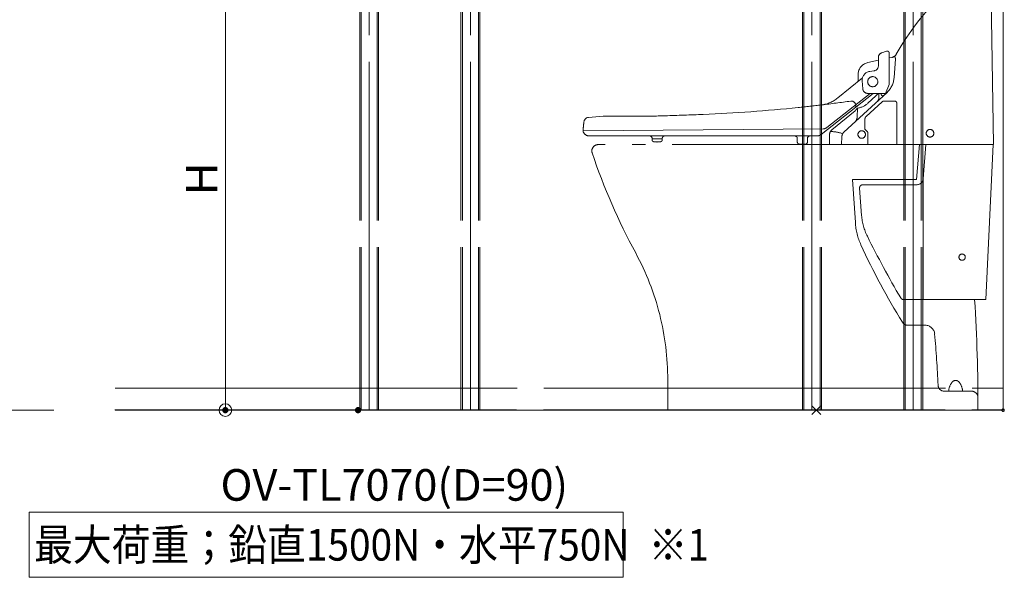
# Model space of a CAD drawing. Units: millimetres. Extents: x -800 to 807, y -553 to 555.
# Drawn here: x 196 to 507, y 4 to 180 of the extents above; entities that cross this region are included whole.
import ezdxf

# ---------------------------------------------------------------- set-up
doc = ezdxf.new("R2010")
doc.units = ezdxf.units.MM
doc.header["$LTSCALE"] = 5
for name, pattern in [('JWW_CENTERX2', [27.093333, 22.013333, -1.693333, 1.693333, -1.693333]), ('JWW_DASHEDX2', [27.093333, 25.4, -1.693333]), ('JWW_PHANTOMX2', [27.093333, 20.32, -1.693333, 0.846667, -1.693333, 0.846667, -1.693333])]:
    doc.linetypes.add(name, pattern=pattern)
for name, color, linetype in [('02壁', 7, 'Continuous'), ('10ユーザー', 7, 'Continuous'), ('6文字', 7, 'Continuous'), ('CENTER', 7, 'Continuous'), ('moji', 7, 'Continuous'), ('shade', 7, 'Continuous')]:
    doc.layers.add(name, color=color, linetype=linetype)
doc.styles.add('ＭＳ ゴシック', font='txt', dxfattribs={"height": 1})
doc.styles.add('ＭＳ Ｐゴシック', font='txt', dxfattribs={"height": 1})

# ---------------------------------------------------------------- blocks, each defined once
blk = doc.blocks.new('_ORIGIN_0-B_')
at = {"layer": '6文字', "color": 1, "linetype": 'Continuous', "lineweight": 5}
blk.add_line((0, 0), (-1, 0), dxfattribs=at)
blk.add_circle((0, 0), 0.5, dxfattribs=at)

msp = doc.modelspace()

# ---------------------------------------------------------------- linework, layer by layer
at = {"layer": '02壁', "color": 8, "linetype": 'Continuous', "lineweight": 5}
for p, q in [((507.09, 379.03), (507.09, 56.54)), ((44.78, 56.54), (207, 56.54)), ((226.34, 56.54), (507.09, 56.54))]:
    msp.add_line(p, q, dxfattribs=at)
at = {"layer": '10ユーザー', "color": 4, "linetype": 'Continuous', "lineweight": 5}
for p, q in [((199.16, 24.23), (387.04, 24.23)), ((199.16, 3.66), (199.16, 24.23)), ((387.04, 24.23), (387.04, 3.66)), ((387.04, 3.66), (199.16, 3.66))]:
    msp.add_line(p, q, dxfattribs=at)
at = {"layer": '6文字', "color": 1, "linetype": 'Continuous', "lineweight": 5}
for p, q in [((261.23, 195.64), (261.23, 60.54)), ((299.18, 56.54), (259.23, 56.54))]:
    msp.add_line(p, q, dxfattribs=at)
at = {"layer": 'CENTER', "color": 5, "linetype": 'JWW_CENTERX2', "lineweight": 5}
for p, q in [((306.69, 56.66), (306.69, 379.03)), ((338.69, 56.66), (338.69, 379.03)), ((446.69, 56.66), (446.69, 379.03)), ((478.69, 56.66), (478.69, 379.03))]:
    msp.add_line(p, q, dxfattribs=at)
at = {"layer": 'CENTER', "color": 5, "linetype": 'JWW_PHANTOMX2', "lineweight": 5}
for p, q in [((503.13, 197.32), (504.09, 140.54)), ((470.3, 170.1), (468.79, 169.61)), ((471.08, 169.53), (471.08, 166.07)), ((471.08, 167.95), (472.02, 168.15)), ((464.39, 166.51), (467.68, 167.22)), ((467.68, 168.09), (467.68, 165.46)), ((471.08, 166.07), (471.08, 159.59)), ((473.09, 167.7), (472.64, 161.69)), ((461.29, 163.28), (461.29, 160.57)), ((464.96, 163.7), (466.29, 163.87)), ((462.61, 161.65), (454.86, 155.3)), ((462.53, 160.67), (462.75, 158.21)), ((469.94, 156.75), (471.08, 159.59)), ((466.01, 156.75), (449.55, 143.72)), ((465.04, 156.75), (451.4, 145.95)), ((456.79, 144.48), (470.41, 157.07)), ((469.94, 156.75), (464.34, 156.75)), ((466.89, 155.97), (464.39, 153.64)), ((467.82, 155.23), (467.86, 156.75)), ((468.58, 156.38), (468.57, 156.75)), ((460.53, 152.6), (460.53, 153.09)), ((463.77, 149.39), (468.83, 154.07)), ((472.81, 154.34), (469.51, 154.34)), ((473.51, 140.64), (473.51, 153.64)), ((380.72, 149.51), (376.08, 149.17)), ((380.72, 149.51), (391.77, 149.51)), ((460.33, 151.26), (452.96, 145.19)), ((460.99, 149.3), (461.04, 152.08)), ((463.44, 145.44), (463.44, 148.66)), ((450.18, 145.52), (374.35, 144.89)), ((374.35, 144.89), (450.18, 145.52)), ((374.35, 144.89), (374.35, 145.29)), ((374.35, 144.77), (374.35, 144.89)), ((374.52, 144.27), (374.75, 144)), ((448.31, 143.29), (376.28, 143.29)), ((452.24, 143.74), (452.24, 143.79)), ((452.24, 140.54), (452.24, 143.74)), ((463.5, 145.3), (464.25, 144.56)), ((464.3, 140.64), (464.3, 144.41)), ((504.09, 140.54), (379.09, 140.54)), ((396.15, 142.37), (396.15, 142.49)), ((399.35, 142.37), (396.15, 142.37)), ((396.15, 142.37), (396.15, 142.05)), ((399.35, 142.37), (399.35, 142.49)), ((399.35, 142.37), (399.35, 142.05)), ((442.05, 142.49), (442.05, 141.32)), ((445.25, 142.49), (445.25, 141.32)), ((456.16, 143.15), (455.97, 140.54)), ((480.64, 140.54), (479.77, 129.54)), ((482.65, 140.54), (481.79, 129.68)), ((503.99, 140.54), (501.68, 91.54)), ((459.54, 129.54), (460.4, 115.9)), ((459.54, 129.54), (479.77, 129.54)), ((462.73, 127.84), (479.8, 127.84)), ((481.79, 129.68), (481.79, 91.54)), ((461.73, 126.76), (462.39, 118.16)), ((501.68, 91.54), (475.62, 91.54)), ((482.49, 83.39), (477.01, 83.39)), ((401.09, 66.41), (401.09, 56.54)), ((488.54, 62.54), (497.14, 62.54)), ((446.68, 55.13), (449.51, 57.95)), ((449.51, 55.13), (446.68, 57.95))]:
    msp.add_line(p, q, dxfattribs=at)
msp.add_circle((507.09, 56.54), 0.4, dxfattribs=at)
for centre, radius, start, end in [((545.54, 128.41), 82.89, 122.4393, 150.5943), ((469.28, 168.09), 1.6, 107.9279, 180), ((470.48, 169.53), 0.6, 0, 107.9279), ((471.6, 170.11), 2, 282.1622, 329.8519), ((344.91, 129.29), 133.81, 16.6818, 17.0256), ((465.23, 162.6), 4, 102.1622, 170.1788), ((466.08, 165.46), 1.6, 277.386, 0), ((465.32, 160.92), 2.8, 97.386, 185.1945), ((465.89, 160.45), 1.6, 0, 180), ((465.89, 160.45), 1.6, 180, 0), ((465.66, 162.21), 7, 312.7582, 355.7359), ((464.34, 158.35), 1.6, 185.1945, 270), ((462.8, 160.36), 6, 312.9174, 322.9922), ((469.04, 156.44), 0.463, 187.3817, 313.5668), ((389.62, 649.48), 500, 276.0498, 276.9041), ((448.52, 163.04), 10, 276.904, 309.3212), ((389.62, 649.48), 500, 276.9041, 277.9678), ((459.13, 152.92), 1.4, 9.7417, 97.968), ((460.13, 152.6), 0.4, 308.3755, 0), ((460.49, 153.09), 0.04, 0, 128.3755), ((460.25, 158.11), 6.08, 277.4672, 312.8049), ((466.26, 155.36), 1.57, 316.2816, 355.0416), ((469.51, 153.34), 1, 90, 132.7569), ((472.81, 153.64), 0.7, 0, 90), ((389.24, 506.51), 357.02, 270.4067, 271.7631), ((367.34, 1217.87), 1068.71, 271.763, 272.4108), ((391, 656.07), 506.41, 272.4108, 275.8176), ((454.67, 156.96), 8.03, 314.8113, 322.5444), ((414.26, 142.63), 40, 172.6091, 176.1969), ((376.18, 147.57), 1.6, 93.5144, 172.6091), ((458.45, 149.46), 2.54, 319.1905, 356.4448), ((464.44, 148.66), 1, 132.7569, 180), ((375.15, 144.77), 0.8, 180.0007, 219.0508), ((376.28, 145.29), 2, 220.0007, 270.0007), ((395.35, 142.49), 0.8, 0, 90), ((400.15, 142.49), 0.8, 90, 180), ((441.25, 142.49), 0.8, 0, 90), ((446.05, 142.49), 0.8, 90, 180), ((448.31, 145.29), 2, 270, 308.3755), ((450.16, 147.52), 2, 270.4756, 308.3755), ((454.24, 143.65), 2, 129.4828, 176), ((452.69, 134.1), 10.56, 69.6483, 91.002), ((458.15, 143.01), 2, 132.7582, 176), ((462.41, 143.74), 1.2, 0, 180), ((462.41, 143.74), 1.2, 180, 0), ((463.64, 145.44), 0.2, 180, 225), ((464.1, 144.41), 0.2, 0, 45), ((484.01, 144.14), 1.2, 0, 180), ((484.01, 144.14), 1.2, 180, 0), ((379.09, 138.54), 2, 87.8105, 198.5425), ((396.75, 142.05), 0.6, 180, 261.0107), ((397.75, 148.37), 7, 261.0107, 278.9893), ((398.75, 142.05), 0.6, 278.9893, 0), ((442.65, 141.32), 0.6, 180, 254.7424), ((443.65, 147.12), 6.48, 259.7076, 280.2922), ((444.65, 141.32), 0.6, 285.2574, 0), ((566.81, 201.51), 200, 198.5425, 208.4419), ((462.73, 126.84), 1, 90, 184.3653), ((479.8, 129.84), 2, 270, 355.4978), ((480.36, 117.15), 20, 183.5731, 204.6009), ((480.33, 119.53), 18, 184.3653, 206.2866), ((733.17, 244.42), 300, 206.2866, 210.5274), ((317.09, 66.25), 84, 359.8854, 28.4419), ((662.79, 200.68), 220.65, 204.6009, 211.8227), ((494.15, 104.94), 1, 0, 180), ((494.15, 104.94), 1, 180, 0), ((475.62, 92.54), 1, 210.5274, 270), ((-0.86, 59.39), 500, 359.6738, 3.687), ((477.01, 85.39), 2, 211.8227, 270), ((482.49, 80.39), 3, 4.9227, 90), ((86.95, 46.32), 400, 2.5976, 4.9227), ((494.89, 62.27), 5, 140.8706, 176.8831), ((492.09, 64.54), 1.4, 39.1294, 140.8706), ((489.3, 62.27), 5, 3.1169, 39.1293), ((488.54, 64.54), 2, 182.5976, 270), ((497.14, 60.54), 2, 8.2974, 90)]:
    msp.add_arc(centre, radius, start, end, dxfattribs=at)
at = {"layer": 'DEFPOINTS', "color": 1, "linetype": 'Continuous', "lineweight": 5, "const_width": 1}
for points in [[(261.73, 56.54, 0.414214), (261.23, 57.04, 0.414214), (260.73, 56.54, 0.414214), (261.23, 56.04, 0.414214)], [(303.68, 56.54, 0.414214), (303.18, 57.04, 0.414214), (302.68, 56.54, 0.414214), (303.18, 56.04, 0.414214)]]:
    msp.add_lwpolyline(points, format="xyb", close=True, dxfattribs=at)
at = {"layer": 'shade', "color": 6, "linetype": 'JWW_DASHEDX2', "lineweight": 15}
for p, q in [((303.69, 379.03), (303.69, 56.66)), ((304.15, 379.03), (304.15, 56.66)), ((309.23, 379.03), (309.23, 56.66)), ((309.69, 379.03), (309.69, 56.66)), ((335.69, 379.03), (335.69, 56.66)), ((336.15, 379.03), (336.15, 56.66)), ((341.23, 379.03), (341.23, 56.66)), ((341.69, 379.03), (341.69, 56.66)), ((443.69, 379.03), (443.69, 56.66)), ((444.15, 379.03), (444.15, 56.66)), ((449.23, 379.03), (449.23, 56.66)), ((449.69, 379.03), (449.69, 56.66)), ((475.69, 379.03), (475.69, 56.66)), ((476.15, 379.03), (476.15, 56.66)), ((481.23, 379.03), (481.23, 56.66)), ((481.69, 379.03), (481.69, 56.66)), ((226.44, 63.54), (507.09, 63.54)), ((226.32, 56.66), (507.09, 56.66))]:
    msp.add_line(p, q, dxfattribs=at)

# ---------------------------------------------------------------- block references
at = {"layer": '6文字', "color": 1, "linetype": 'Continuous', "lineweight": 5, "xscale": 4, "yscale": 4, "rotation": 270}
msp.add_blockref('_ORIGIN_0-B_', (261.23, 56.54), dxfattribs=at)

# ---------------------------------------------------------------- texts
at = {"layer": '6文字', "color": 2, "linetype": 'Continuous', "lineweight": 20, "style": 'ＭＳ ゴシック', "width": 1.065897}
msp.add_text('H', height=9.98, rotation=90, dxfattribs=at).set_placement((258.74, 124.42))
at = {"layer": 'moji', "color": 2, "linetype": 'Continuous', "lineweight": 5, "style": 'ＭＳ Ｐゴシック'}
msp.add_text('OV-TL7070(D=90)\u3000', height=10, dxfattribs=at).set_placement((259.69, 27.89))
at = {"layer": 'moji', "color": 2, "linetype": 'Continuous', "lineweight": 5, "style": 'ＭＳ Ｐゴシック', "width": 0.9}
for s, p in [('最大荷重；鉛直1500N・水平750N', (200.74, 8.94)), ('※1', (395.04, 8.94))]:
    msp.add_text(s, height=10, dxfattribs=at).set_placement(p)

doc.saveas('drawing.dxf')
